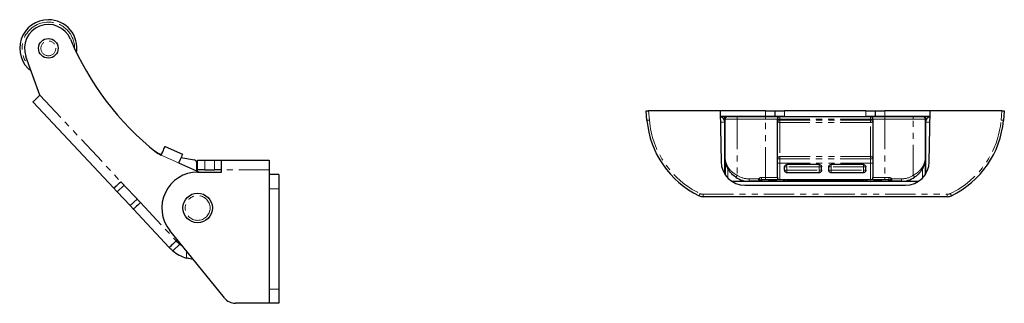
# Model space of a CAD drawing. Units: millimetres. Extents: x 0 to 1172, y 0 to 552.
# Drawn here: x 339 to 545, y 268 to 327 of the extents above; entities that cross this region are included whole.
import ezdxf

# ---------------------------------------------------------------- set-up
doc = ezdxf.new("R2010")
doc.units = ezdxf.units.MM
doc.linetypes.add('PHANTOM', pattern=[12.7, 6.35, -1.27, 1.27, -1.27, 1.27, -1.27])

msp = doc.modelspace()

# ---------------------------------------------------------------- linework, layer by layer
at = {"color": 7, "linetype": 'Continuous', "lineweight": 25}
for p, q in [((342.76, 311.18), (339.81, 319.32)), ((358.22, 291.69), (341.29, 309.81)), ((469.85, 305.91), (469.67, 307.91)), ((469.67, 307.91), (470.17, 307.91)), ((485.17, 307.91), (470.17, 307.91)), ((485.17, 307.91), (485.37, 297.22)), ((494.67, 307.91), (485.17, 307.91)), ((494.67, 307.91), (496.67, 307.91)), ((496.67, 306.71), (496.67, 307.91)), ((496.67, 307.91), (498.67, 307.91)), ((515.67, 307.91), (498.67, 307.91)), ((515.67, 307.91), (517.67, 307.91)), ((517.67, 306.71), (517.67, 307.91)), ((517.67, 307.91), (519.67, 307.91)), ((529.17, 307.91), (519.67, 307.91)), ((528.97, 297.22), (529.17, 307.91)), ((544.17, 307.91), (529.17, 307.91)), ((544.17, 307.91), (544.67, 307.91)), ((544.67, 307.91), (544.5, 305.91)), ((494.67, 306.71), (485.2, 306.71)), ((486.17, 305.71), (486.17, 306.71)), ((486.17, 305.71), (486.17, 305.51)), ((486.17, 294.6), (486.17, 305.51)), ((486.22, 298.14), (486.22, 306.19)), ((486.27, 306.41), (486.27, 306.66)), ((486.27, 306.66), (486.57, 306.66)), ((486.72, 306.69), (488.72, 306.69)), ((488.72, 306.69), (494.67, 306.69)), ((496.67, 306.71), (494.67, 306.71)), ((494.67, 306.69), (497.67, 306.69)), ((498.67, 306.71), (496.67, 306.71)), ((497.17, 305.92), (497.17, 306.19)), ((497.17, 297.86), (497.17, 305.92)), ((497.67, 306.69), (516.67, 306.69)), ((498.67, 306.71), (515.67, 306.71)), ((500.89, 306.69), (500.88, 306.71)), ((501.67, 306.69), (501.67, 306.71)), ((504.2, 306.71), (504.2, 306.69)), ((510.15, 306.69), (510.15, 306.71)), ((512.67, 306.69), (512.67, 306.71)), ((513.46, 306.71), (513.46, 306.69)), ((517.67, 306.71), (515.67, 306.71)), ((516.67, 306.69), (519.67, 306.69)), ((517.17, 306.19), (517.17, 305.92)), ((517.17, 305.92), (517.17, 297.86)), ((519.67, 306.71), (517.67, 306.71)), ((529.15, 306.71), (519.67, 306.71)), ((519.67, 306.69), (525.62, 306.69)), ((525.62, 306.69), (527.62, 306.69)), ((527.78, 306.66), (528.07, 306.66)), ((528.07, 306.66), (528.07, 306.41)), ((528.12, 306.19), (528.12, 298.14)), ((528.17, 305.71), (528.17, 306.71)), ((528.17, 305.51), (528.17, 305.71)), ((528.17, 305.51), (528.17, 294.6)), ((368.95, 300.46), (372.6, 298.83)), ((367.79, 298.79), (368.13, 298.64)), ((368.21, 298.81), (368.21, 298.81)), ((371.78, 297), (376.15, 295.05)), ((372.28, 298.11), (375.12, 297.62)), ((375.53, 297.14), (375.56, 295.44)), ((375.77, 295.55), (375.77, 297.55)), ((375.77, 297.55), (377.27, 297.55)), ((377.27, 297.55), (379.27, 297.55)), ((379.27, 297.55), (380.77, 297.55)), ((380.77, 297.55), (390.77, 297.55)), ((380.77, 295.55), (380.77, 297.55)), ((390.77, 297.55), (390.77, 295.55)), ((486.22, 298.61), (486.17, 298.61)), ((486.27, 294.45), (486.27, 297.48)), ((497.17, 296.94), (497.17, 297.86)), ((497.17, 293.94), (497.17, 296.94)), ((517.17, 297.86), (517.17, 296.94)), ((517.17, 296.94), (517.17, 293.94)), ((528.07, 297.47), (528.07, 294.45)), ((528.17, 298.61), (528.12, 298.61)), ((377.27, 295.55), (375.77, 295.55)), ((375.77, 295.22), (375.77, 295.55)), ((375.77, 295.05), (380.77, 295.05)), ((377.27, 295.55), (379.27, 295.55)), ((380.77, 295.55), (379.27, 295.55)), ((380.77, 295.05), (380.77, 295.55)), ((390.77, 295.55), (390.77, 294.55)), ((498.67, 295.44), (498.67, 296.14)), ((505.92, 296.64), (499.17, 296.64)), ((505.92, 294.94), (499.17, 294.94)), ((506.42, 295.44), (506.42, 296.14)), ((507.92, 295.44), (507.92, 296.14)), ((515.17, 296.64), (508.42, 296.64)), ((515.17, 294.94), (508.42, 294.94)), ((515.67, 295.44), (515.67, 296.14)), ((359.68, 293.05), (363.78, 288.67)), ((392.77, 294.55), (390.77, 294.55)), ((390.77, 294.55), (390.77, 291.55)), ((392.77, 294.55), (392.77, 291.55)), ((526.69, 293.11), (487.66, 293.11)), ((493.3, 293.14), (491.22, 293.14)), ((493.64, 293.35), (493.51, 293.23)), ((493.95, 293.44), (493.76, 293.11)), ((494.67, 293.44), (493.85, 293.44)), ((497.67, 293.44), (494.67, 293.44)), ((497.04, 293.14), (495.31, 293.14)), ((516.67, 293.44), (497.67, 293.44)), ((498.59, 293.11), (498.4, 293.44)), ((515.23, 293.14), (499.11, 293.14)), ((515.95, 293.44), (515.76, 293.11)), ((519.67, 293.44), (516.67, 293.44)), ((519.04, 293.14), (517.31, 293.14)), ((520.5, 293.44), (519.67, 293.44)), ((520.59, 293.11), (520.4, 293.44)), ((520.84, 293.23), (520.71, 293.35)), ((523.12, 293.14), (521.05, 293.14)), ((361.63, 288.03), (358.9, 290.96)), ((390.77, 291.55), (390.77, 270.55)), ((392.77, 291.55), (392.77, 270.55)), ((490.37, 292.31), (523.97, 292.31)), ((532.73, 289.91), (481.62, 289.91)), ((369.82, 279.26), (362.32, 287.3)), ((381.37, 268.67), (369.93, 282.84)), ((371.72, 280.62), (371.28, 280.63)), ((390.77, 270.55), (390.77, 267.55)), ((392.77, 270.55), (392.77, 267.55)), ((390.77, 267.55), (383.7, 267.55)), ((392.77, 267.55), (390.77, 267.55))]:
    msp.add_line(p, q, dxfattribs=at)
at = {"color": 8, "linetype": 'PHANTOM', "lineweight": 18}
for p, q in [((342.76, 311.18), (359.68, 293.05)), ((470.17, 307.91), (470.35, 305.95)), ((494.67, 306.71), (494.67, 307.91)), ((498.67, 306.71), (498.67, 307.91)), ((515.67, 306.71), (515.67, 307.91)), ((519.67, 306.71), (519.67, 307.91)), ((544, 305.95), (544.17, 307.91)), ((486.17, 305.51), (485.22, 305.51)), ((486.17, 305.71), (486.16, 305.71)), ((488.72, 306.19), (486.22, 306.19)), ((488.72, 306.69), (488.72, 306.19)), ((488.72, 306.19), (488.72, 294.4)), ((494.67, 306.19), (488.72, 306.19)), ((494.67, 306.69), (494.67, 306.19)), ((497.17, 306.19), (494.67, 306.19)), ((494.67, 293.94), (494.67, 306.19)), ((497.67, 306.19), (497.17, 306.19)), ((497.67, 305.92), (497.17, 305.92)), ((497.67, 306.69), (497.67, 306.19)), ((497.67, 306.19), (497.67, 305.92)), ((516.67, 306.19), (497.67, 306.19)), ((497.67, 305.92), (497.67, 305.47)), ((497.67, 305.92), (516.67, 305.92)), ((516.67, 305.47), (497.67, 305.47)), ((497.67, 305.47), (497.67, 298.31)), ((516.67, 306.19), (516.67, 306.69)), ((516.67, 305.92), (516.67, 306.19)), ((516.67, 306.19), (517.17, 306.19)), ((516.67, 305.47), (516.67, 305.92)), ((516.67, 305.92), (517.17, 305.92)), ((516.67, 298.31), (516.67, 305.47)), ((519.67, 306.19), (517.17, 306.19)), ((519.67, 306.69), (519.67, 306.19)), ((519.67, 306.19), (519.67, 293.94)), ((525.62, 306.19), (519.67, 306.19)), ((525.62, 306.69), (525.62, 306.19)), ((525.62, 294.4), (525.62, 306.19)), ((528.12, 306.19), (525.62, 306.19)), ((528.17, 305.71), (528.19, 305.71)), ((528.17, 305.51), (529.13, 305.51)), ((371.78, 297), (368.13, 298.64)), ((377.27, 297.55), (377.27, 295.55)), ((379.27, 295.55), (379.27, 297.55)), ((497.67, 297.86), (497.17, 297.86)), ((497.67, 296.94), (497.17, 296.94)), ((497.67, 298.31), (497.67, 297.86)), ((497.67, 298.31), (516.67, 298.31)), ((497.67, 297.86), (497.67, 296.94)), ((516.67, 297.86), (497.67, 297.86)), ((497.67, 296.94), (497.67, 293.44)), ((497.67, 296.94), (516.67, 296.94)), ((516.67, 297.86), (516.67, 298.31)), ((516.67, 296.94), (516.67, 297.86)), ((516.67, 297.86), (517.17, 297.86)), ((516.67, 293.44), (516.67, 296.94)), ((516.67, 296.94), (517.17, 296.94)), ((390.77, 295.55), (380.77, 295.55)), ((486.77, 295.89), (486.77, 293.84)), ((499.17, 296.14), (498.67, 296.14)), ((499.17, 295.44), (498.67, 295.44)), ((499.17, 296.14), (499.17, 296.64)), ((499.17, 296.14), (499.17, 295.44)), ((505.92, 296.14), (499.17, 296.14)), ((499.17, 294.94), (499.17, 295.44)), ((499.17, 295.44), (505.92, 295.44)), ((505.92, 296.14), (505.92, 296.64)), ((505.92, 295.44), (505.92, 296.14)), ((506.42, 296.14), (505.92, 296.14)), ((505.92, 294.94), (505.92, 295.44)), ((506.42, 295.44), (505.92, 295.44)), ((508.42, 296.14), (507.92, 296.14)), ((508.42, 295.44), (507.92, 295.44)), ((508.42, 296.14), (508.42, 296.64)), ((508.42, 296.14), (508.42, 295.44)), ((515.17, 296.14), (508.42, 296.14)), ((508.42, 294.94), (508.42, 295.44)), ((508.42, 295.44), (515.17, 295.44)), ((515.17, 296.14), (515.17, 296.64)), ((515.17, 295.44), (515.17, 296.14)), ((515.67, 296.14), (515.17, 296.14)), ((515.17, 294.94), (515.17, 295.44)), ((515.67, 295.44), (515.17, 295.44)), ((527.57, 293.84), (527.57, 295.87)), ((491.22, 293.14), (491.22, 293.64)), ((491.22, 293.64), (493.22, 293.64)), ((493.22, 293.64), (493.28, 293.71)), ((493.65, 293.37), (493.67, 293.38)), ((493.78, 293.43), (493.81, 293.44)), ((493.81, 293.44), (493.81, 293.22)), ((493.85, 293.94), (494.67, 293.94)), ((493.85, 293.44), (493.85, 293.94)), ((494.67, 293.94), (497.17, 293.94)), ((494.67, 293.44), (494.67, 293.94)), ((495.86, 293.11), (495.86, 293.14)), ((496.31, 293.14), (496.31, 293.11)), ((498.54, 293.44), (498.54, 293.22)), ((500.04, 293.11), (500.04, 293.14)), ((500.49, 293.14), (500.49, 293.11)), ((513.86, 293.11), (513.86, 293.14)), ((514.31, 293.14), (514.31, 293.11)), ((515.81, 293.22), (515.81, 293.44)), ((517.17, 293.94), (519.67, 293.94)), ((518.04, 293.11), (518.04, 293.14)), ((518.49, 293.14), (518.49, 293.11)), ((519.67, 293.44), (519.67, 293.94)), ((519.67, 293.94), (520.5, 293.94)), ((520.5, 293.44), (520.5, 293.94)), ((520.54, 293.22), (520.54, 293.44)), ((520.54, 293.44), (520.57, 293.43)), ((521.06, 293.71), (521.13, 293.64)), ((521.13, 293.64), (523.12, 293.64)), ((523.12, 293.14), (523.12, 293.64)), ((360.36, 292.32), (358.9, 290.96)), ((392.77, 291.55), (390.77, 291.55)), ((363.09, 289.4), (361.63, 288.03)), ((363.78, 288.67), (371.28, 280.63)), ((481.62, 290.41), (532.73, 290.41)), ((481.62, 290.41), (481.62, 289.91)), ((532.73, 290.41), (532.73, 289.91)), ((372.03, 279.95), (370.55, 278.58)), ((373.41, 277.05), (373.46, 278.47)), ((392.77, 270.55), (390.77, 270.55))]:
    msp.add_line(p, q, dxfattribs=at)
at = {"color": 7, "linetype": 'Continuous', "lineweight": 25, "flags": 128}
for points in [[(341.29, 309.81), (341.32, 309.84), (341.41, 309.92), (341.54, 310.04), (341.72, 310.21), (341.94, 310.42), (342.2, 310.66), (342.47, 310.91), (342.76, 311.18)], [(368.13, 298.64), (368.29, 298.99), (368.45, 299.34), (368.59, 299.65), (368.71, 299.93), (368.81, 300.16), (368.89, 300.33), (368.93, 300.43), (368.95, 300.46)], [(372.6, 298.83), (372.58, 298.79), (372.54, 298.69), (372.46, 298.52), (372.36, 298.29), (372.24, 298.02), (372.1, 297.7), (371.94, 297.36), (371.78, 297)], [(358.22, 291.69), (358.25, 291.71), (358.33, 291.79), (358.47, 291.92), (358.65, 292.09), (358.87, 292.29), (359.12, 292.53), (359.4, 292.79), (359.68, 293.05)], [(358.9, 290.96), (358.77, 291.1), (358.64, 291.24), (358.52, 291.36), (358.42, 291.47), (358.34, 291.56), (358.27, 291.63), (358.23, 291.67), (358.22, 291.69)], [(363.78, 288.67), (363.49, 288.4), (363.22, 288.15), (362.97, 287.91), (362.74, 287.7), (362.56, 287.53), (362.43, 287.41), (362.34, 287.33), (362.32, 287.3)], [(362.32, 287.3), (362.3, 287.32), (362.26, 287.36), (362.2, 287.43), (362.12, 287.52), (362.01, 287.63), (361.89, 287.75), (361.77, 287.89), (361.63, 288.03)], [(371.28, 280.63), (371, 280.36), (370.73, 280.11), (370.47, 279.87), (370.25, 279.66), (370.07, 279.49), (369.93, 279.37), (369.85, 279.29), (369.82, 279.26)]]:
    msp.add_lwpolyline(points, dxfattribs=at)
at = {"color": 8, "linetype": 'PHANTOM', "lineweight": 18, "flags": 128}
for points in [[(488.45, 293.98), (488.45, 293.99), (488.47, 294.01), (488.49, 294.05), (488.53, 294.1), (488.57, 294.17), (488.62, 294.24), (488.67, 294.32), (488.72, 294.4)], [(493.3, 293.14), (493.3, 293.15), (493.29, 293.18), (493.29, 293.22), (493.28, 293.29), (493.26, 293.36), (493.25, 293.45), (493.23, 293.54), (493.22, 293.64)], [(493.51, 293.23), (493.51, 293.24), (493.49, 293.26), (493.46, 293.3), (493.43, 293.35), (493.38, 293.41), (493.33, 293.48), (493.27, 293.56), (493.22, 293.64)], [(493.64, 293.35), (493.63, 293.36), (493.61, 293.38), (493.58, 293.41), (493.53, 293.46), (493.48, 293.51), (493.42, 293.57), (493.35, 293.64), (493.28, 293.71)], [(520.71, 293.35), (520.72, 293.36), (520.74, 293.38), (520.77, 293.41), (520.81, 293.46), (520.87, 293.51), (520.93, 293.57), (521, 293.64), (521.06, 293.71)], [(520.84, 293.23), (520.84, 293.24), (520.86, 293.26), (520.89, 293.3), (520.92, 293.35), (520.97, 293.41), (521.02, 293.48), (521.07, 293.56), (521.13, 293.64)], [(521.05, 293.14), (521.05, 293.15), (521.05, 293.18), (521.06, 293.22), (521.07, 293.29), (521.08, 293.36), (521.1, 293.45), (521.11, 293.54), (521.13, 293.64)], [(525.9, 293.98), (525.9, 293.99), (525.88, 294.01), (525.85, 294.05), (525.82, 294.1), (525.78, 294.17), (525.73, 294.24), (525.68, 294.32), (525.62, 294.4)]]:
    msp.add_lwpolyline(points, dxfattribs=at)
at = {"color": 7, "linetype": 'Continuous', "lineweight": 25}
for centre, radius in [((344.51, 321.02), 2.06), ((375.77, 287.55), 3.1)]:
    msp.add_circle(centre, radius, dxfattribs=at)
at = {"color": 8, "linetype": 'PHANTOM', "lineweight": 18}
for centre, radius in [((344.51, 321.02), 1.56), ((375.77, 287.55), 2.6)]:
    msp.add_circle(centre, radius, dxfattribs=at)
at = {"color": 7, "linetype": 'Continuous', "lineweight": 25}
for centre, radius, start, end in [((344.51, 321.02), 6, 89.7585, 233.4672), ((344.51, 321.02), 5, 22.7758, 199.9099), ((344.51, 321.02), 6, 350.7097, 89.7585), ((404.44, 346.19), 60, 202.7758, 231.5807), ((489.21, 307.61), 19.43, 185, 244.1972), ((484.97, 305.51), 1.2, 0, 79.2984), ((486.72, 306.19), 0.5, 90, 180), ((497.67, 306.19), 0.5, 90, 180), ((516.67, 306.19), 0.5, 0, 90), ((527.62, 306.19), 0.5, 0, 90), ((529.37, 305.51), 1.2, 100.7016, 180), ((525.14, 307.61), 19.43, 295.8028, 355), ((368.72, 301.77), 3, 231.1945, 260.2045), ((369.02, 301.53), 3, 231.5807, 245.8756), ((375.03, 297.13), 0.5, 1.04, 80.2045), ((490.37, 297.31), 5, 181.0715, 270), ((523.97, 297.31), 5, 270, 358.9285), ((375.77, 287.55), 7.5, 90, 218.898), ((375.76, 295.44), 0.2, 181.04, 245.8756), ((491.22, 298.14), 5, 236.251, 270), ((493.3, 293.44), 0.3, 270, 315), ((493.85, 293.14), 0.3, 90, 135), ((496.17, 291.91), 1.5, 53.1301, 126.8699), ((497.67, 293.94), 0.5, 180, 270), ((496.17, 291.94), 3, 27.0357, 30), ((499.11, 293.44), 0.3, 207.0357, 270), ((515.23, 293.44), 0.3, 270, 332.9643), ((518.17, 291.94), 3, 150, 152.9643), ((516.67, 293.94), 0.5, 270, 0), ((518.17, 291.91), 1.5, 53.1301, 126.8699), ((520.5, 293.14), 0.3, 45, 90), ((521.05, 293.44), 0.3, 225, 270), ((523.12, 298.14), 5, 270, 303.749), ((481.62, 291.91), 2, 244.1972, 270), ((532.73, 291.91), 2, 270, 295.8028), ((375.67, 284.72), 8, 230.2208, 253.5625), ((375.67, 284.72), 6, 232.6341, 238.5737), ((383.7, 270.55), 3, 218.898, 270)]:
    msp.add_arc(centre, radius, start, end, dxfattribs=at)
at = {"color": 8, "linetype": 'PHANTOM', "lineweight": 18}
for centre, radius, start, end in [((344.51, 321.02), 5.5, 89.7585, 224.5299), ((344.51, 321.02), 5.5, 359.1859, 89.7585), ((469.6, 313.09), 7.18, 272.0107, 275.9942), ((489.21, 307.6), 18.93, 185, 244.1972), ((497.65, 305.95), 0.476, 183.3189, 272.9728), ((516.7, 305.95), 0.476, 267.0272, 356.6811), ((525.14, 307.6), 18.93, 295.8028, 355), ((544.75, 313.09), 7.18, 264.0058, 267.9893), ((497.65, 297.83), 0.476, 87.0273, 176.6811), ((516.7, 297.83), 0.476, 3.3189, 92.9727), ((491.22, 298.14), 4.5, 236.251, 270), ((493.85, 293.14), 0.8, 90, 135), ((520.5, 293.14), 0.8, 45, 90), ((523.12, 298.14), 4.5, 270, 303.749), ((466.41, 297.46), 16.11, 332.8798, 334.6303), ((481.62, 291.91), 1.5, 244.1972, 270), ((532.73, 291.91), 1.5, 270, 295.8028), ((547.94, 297.46), 16.11, 205.3697, 207.1202)]:
    msp.add_arc(centre, radius, start, end, dxfattribs=at)
at = {"color": 7, "linetype": 'Continuous', "lineweight": 25}
for points, knots in [([(488.45, 293.98), (488.15, 294.21), (487.46, 294.74), (486.64, 295.95), (486.28, 297.11), (486.23, 297.9), (486.22, 298.1), (486.22, 298.14), (486.22, 298.14)], [0, 0, 0, 0, 0.21128, 0.483812, 0.864248, 0.979738, 0.997352, 1, 1, 1, 1]), ([(528.12, 298.14), (528.12, 298.14), (528.12, 298.1), (528.12, 297.9), (528.09, 297.41), (527.93, 296.65), (527.61, 295.89), (527.21, 295.24), (526.81, 294.74), (526.36, 294.31), (526.06, 294.09), (525.9, 293.98)], [0, 0, 0, 0, 0.002641, 0.020203, 0.135362, 0.323149, 0.516002, 0.650696, 0.788587, 0.892878, 1, 1, 1, 1]), ([(498.67, 296.14), (498.68, 296.2), (498.69, 296.31), (498.78, 296.46), (498.9, 296.57), (499.04, 296.63), (499.14, 296.64), (499.17, 296.64)], [0, 0, 0, 0, 0.2172967, 0.434763, 0.6485077, 0.8605494, 1, 1, 1, 1]), ([(499.17, 294.94), (499.12, 294.94), (499.03, 294.95), (498.89, 295.02), (498.78, 295.12), (498.69, 295.26), (498.68, 295.38), (498.67, 295.44)], [0, 0, 0, 0, 0.175455, 0.350338, 0.53922, 0.760164, 1, 1, 1, 1]), ([(505.92, 296.64), (505.98, 296.63), (506.09, 296.62), (506.24, 296.54), (506.35, 296.41), (506.41, 296.27), (506.42, 296.18), (506.42, 296.14)], [0, 0, 0, 0, 0.212176, 0.424358, 0.636352, 0.848566, 1, 1, 1, 1]), ([(506.42, 295.44), (506.42, 295.38), (506.4, 295.25), (506.3, 295.09), (506.15, 294.99), (506.02, 294.94), (505.95, 294.94), (505.92, 294.94)], [0, 0, 0, 0, 0.2485809, 0.4971094, 0.7426927, 0.9167319, 1, 1, 1, 1]), ([(507.92, 296.14), (507.93, 296.2), (507.94, 296.31), (508.03, 296.46), (508.15, 296.57), (508.29, 296.63), (508.39, 296.64), (508.42, 296.64)], [0, 0, 0, 0, 0.217296, 0.434763, 0.648507, 0.860549, 1, 1, 1, 1]), ([(508.42, 294.94), (508.37, 294.94), (508.28, 294.95), (508.14, 295.02), (508.03, 295.12), (507.94, 295.26), (507.93, 295.38), (507.92, 295.44)], [0, 0, 0, 0, 0.1754549, 0.3503382, 0.53922, 0.7601648, 1, 1, 1, 1]), ([(515.17, 296.64), (515.23, 296.63), (515.34, 296.62), (515.49, 296.54), (515.6, 296.41), (515.66, 296.27), (515.67, 296.18), (515.67, 296.14)], [0, 0, 0, 0, 0.212176, 0.424357, 0.636352, 0.848566, 1, 1, 1, 1]), ([(515.67, 295.44), (515.67, 295.38), (515.65, 295.25), (515.55, 295.09), (515.4, 294.99), (515.27, 294.94), (515.2, 294.94), (515.17, 294.94)], [0, 0, 0, 0, 0.248581, 0.49711, 0.742693, 0.916733, 1, 1, 1, 1]), ([(371.28, 280.63), (371.29, 280.62), (371.31, 280.6), (371.43, 280.48), (371.61, 280.3), (371.82, 280.12), (371.97, 280), (372.03, 279.95)], [0, 0, 0, 0, 0.214041, 0.428087, 0.641869, 0.854622, 1, 1, 1, 1]), ([(370.55, 278.58), (370.47, 278.65), (370.3, 278.79), (370.08, 279), (369.92, 279.16), (369.84, 279.25), (369.83, 279.26), (369.82, 279.26)], [0, 0, 0, 0, 0.214222, 0.428491, 0.641893, 0.855674, 1, 1, 1, 1]), ([(374.83, 276.77), (374.71, 276.78), (374.44, 276.81), (373.92, 276.91), (373.56, 277.01), (373.41, 277.05)], [0, 0, 0, 0, 0.3017333, 0.7086651, 1, 1, 1, 1])]:
    msp.add_open_spline(points, degree=3, knots=knots, dxfattribs=at)
at = {"color": 8, "linetype": 'PHANTOM', "lineweight": 18}
for points, knots in [([(486.22, 298.14), (486.22, 298.14), (486.22, 298.11), (486.22, 298.05), (486.23, 297.87), (486.26, 297.57), (486.34, 297.2), (486.45, 296.88), (486.55, 296.62), (486.64, 296.43), (486.75, 296.24), (486.88, 296.02), (487.05, 295.79), (487.26, 295.53), (487.49, 295.28), (487.74, 295.06), (487.98, 294.87), (488.21, 294.7), (488.46, 294.54), (488.64, 294.45), (488.72, 294.4)], [0, 0, 0, 0, 0.002462, 0.015809, 0.045756, 0.133546, 0.225819, 0.318783, 0.366412, 0.414149, 0.462238, 0.510454, 0.577448, 0.644867, 0.713806, 0.783368, 0.836428, 0.889869, 0.944662, 1, 1, 1, 1]), ([(525.62, 294.4), (525.71, 294.44), (525.88, 294.54), (526.12, 294.7), (526.36, 294.86), (526.6, 295.06), (526.84, 295.28), (527.08, 295.52), (527.29, 295.78), (527.46, 296.02), (527.59, 296.23), (527.73, 296.47), (527.87, 296.79), (528, 297.18), (528.09, 297.57), (528.12, 297.87), (528.12, 298.05), (528.12, 298.11), (528.12, 298.14), (528.12, 298.14)], [0, 0, 0, 0, 0.0529283, 0.1063693, 0.161282, 0.216639, 0.2834579, 0.3508779, 0.4199738, 0.4895616, 0.5355577, 0.581669, 0.674633, 0.7701477, 0.8664505, 0.9542427, 0.9841904, 0.9975375, 1, 1, 1, 1]), ([(498.54, 293.44), (498.58, 293.42), (498.67, 293.38), (498.76, 293.34), (498.81, 293.32), (498.83, 293.31), (498.84, 293.3), (498.85, 293.3), (498.85, 293.3)], [0, 0, 0, 0, 0.35808, 0.631059, 0.771832, 0.832257, 0.941702, 1, 1, 1, 1]), ([(515.5, 293.3), (515.5, 293.3), (515.51, 293.3), (515.52, 293.31), (515.55, 293.32), (515.62, 293.35), (515.71, 293.39), (515.77, 293.42), (515.81, 293.44)], [0, 0, 0, 0, 0.116997, 0.145618, 0.303289, 0.487455, 0.715011, 1, 1, 1, 1]), ([(520.67, 293.38), (520.67, 293.38), (520.68, 293.37), (520.69, 293.37), (520.7, 293.37)], [0, 0, 0, 0, 0.210608, 1, 1, 1, 1])]:
    msp.add_open_spline(points, degree=3, knots=knots, dxfattribs=at)

doc.saveas('drawing.dxf')
